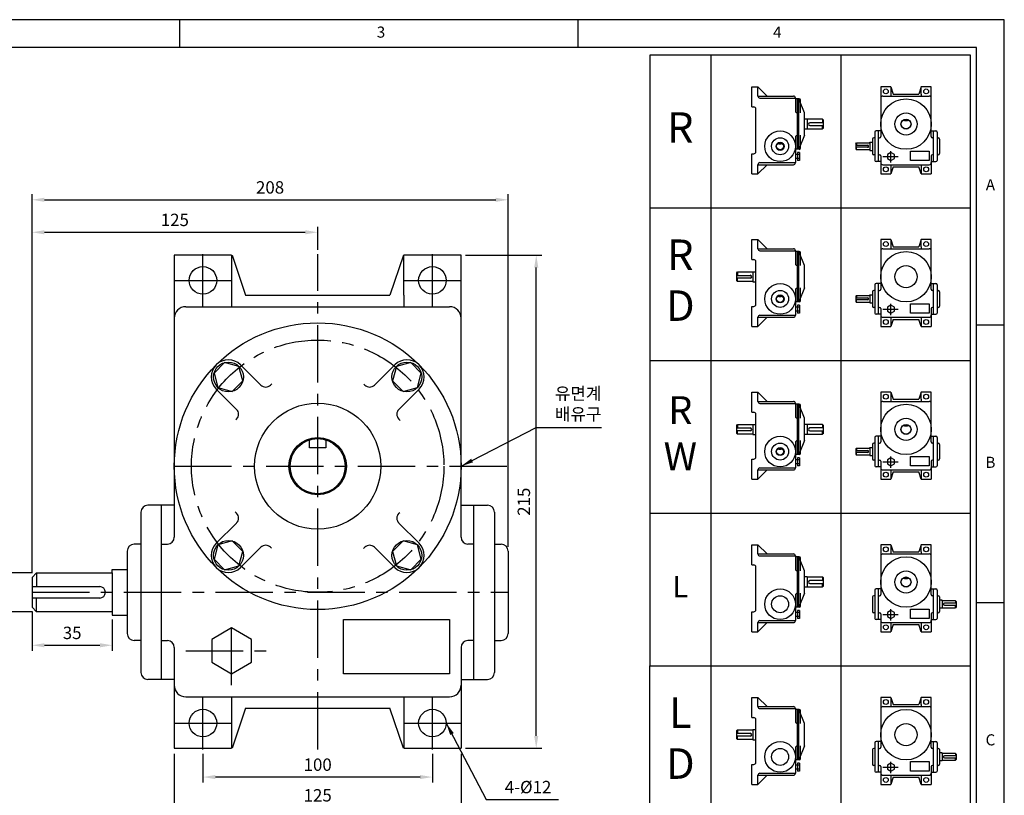
# Model space of a CAD drawing. Extents: x 0 to 719, y 0 to 508.
# Drawn here: x 290 to 719, y 170 to 508 of the extents above; entities that cross this region are included whole.
import ezdxf

# ---------------------------------------------------------------- set-up
doc = ezdxf.new("R2010")
doc.units = 0
doc.header["$LTSCALE"] = 20
doc.header["$MEASUREMENT"] = 0
doc.linetypes.add('CENTER', pattern=[2, 1.25, -0.25, 0.25, -0.25])
doc.layers.get('0').update_dxf_attribs({"linetype": 'CONTINUOUS'})
doc.layers.get('DEFPOINTS').update_dxf_attribs({"linetype": 'CONTINUOUS'})
doc.dimstyles.get("Standard").update_dxf_attribs({"dimtxt": 0.18, "dimasz": 0.18, "dimexe": 0.18, "dimexo": 0.0625, "dimgap": 0.09, "dimtad": 0, "dimtih": 1, "dimtoh": 1, "dimdec": 4, "dimzin": 0, "dimdsep": 46, "dimtxsty": 'Standard', "dimcen": 0.09, "dimadec": 0, "dimazin": 0, "dimtfac": 1, "dimtdec": 4, "dimtofl": 0, "dimtmove": 0, "dimatfit": 3, "dimfxl": 0, "dimtolj": 1, "dimtzin": 0, "dimarcsym": 0})

# ---------------------------------------------------------------- blocks, each defined once
blk = doc.blocks.new('*D10')
at = {"color": 0, "lineweight": -2}
for p, q in [((369.5, 188.17), (369.5, 175.61)), ((469.5, 188.17), (469.5, 175.61)), ((464.1, 178.01), (374.9, 178.01))]:
    blk.add_line(p, q, dxfattribs=at)
at = {"color": 0}
for points in [[(374.9, 178.91), (374.9, 177.11), (369.5, 178.01)], [(464.1, 178.91), (464.1, 177.11), (469.5, 178.01)]]:
    blk.add_solid(points, dxfattribs=at)
at = {"layer": 'DEFPOINTS', "color": 0}
for p in [(369.5, 190.04), (469.5, 190.04), (369.5, 178.01)]:
    blk.add_point(p, dxfattribs=at)
at = {"color": 0, "insert": (419.5, 183.41), "char_height": 5.4, "attachment_point": 5}
blk.add_mtext('\\A1;100', dxfattribs=at)
blk = doc.blocks.new('*D11')
at = {"color": 0, "lineweight": -2}
for p, q in [((357, 188.17), (357, 162.24)), ((482, 188.17), (482, 162.24)), ((362.4, 164.64), (476.6, 164.64))]:
    blk.add_line(p, q, dxfattribs=at)
at = {"color": 0}
for points in [[(362.4, 165.54), (362.4, 163.74), (357, 164.64)], [(476.6, 165.54), (476.6, 163.74), (482, 164.64)]]:
    blk.add_solid(points, dxfattribs=at)
at = {"layer": 'DEFPOINTS', "color": 0}
for p in [(357, 190.04), (482, 190.04), (482, 164.64)]:
    blk.add_point(p, dxfattribs=at)
at = {"color": 0, "insert": (419.5, 170.04), "char_height": 5.4, "attachment_point": 5}
blk.add_mtext('\\A1;125', dxfattribs=at)
blk = doc.blocks.new('*D12')
at = {"color": 0, "lineweight": -2}
for p, q in [((483.88, 405.54), (517.15, 405.54)), ((514.75, 195.94), (514.75, 400.14)), ((483.88, 190.54), (517.15, 190.54))]:
    blk.add_line(p, q, dxfattribs=at)
at = {"color": 0}
for points in [[(513.85, 400.14), (515.65, 400.14), (514.75, 405.54)], [(513.85, 195.94), (515.65, 195.94), (514.75, 190.54)]]:
    blk.add_solid(points, dxfattribs=at)
at = {"layer": 'DEFPOINTS', "color": 0}
for p in [(482, 405.54), (514.75, 405.54), (482, 190.54)]:
    blk.add_point(p, dxfattribs=at)
at = {"color": 0, "insert": (509.35, 298.04), "char_height": 5.4, "attachment_point": 5, "rotation": 90}
blk.add_mtext('\\A1;215', dxfattribs=at)
blk = doc.blocks.new('*D13')
at = {"color": 0, "lineweight": -2}
for p, q in [((295, 266.92), (295, 417.92)), ((419.5, 407.92), (419.5, 417.92)), ((300.4, 415.52), (414.1, 415.52))]:
    blk.add_line(p, q, dxfattribs=at)
at = {"color": 0}
for points in [[(300.4, 416.42), (300.4, 414.62), (295, 415.52)], [(414.1, 416.42), (414.1, 414.62), (419.5, 415.52)]]:
    blk.add_solid(points, dxfattribs=at)
at = {"layer": 'DEFPOINTS', "color": 0}
for p in [(419.5, 415.52), (419.5, 406.04), (295, 265.04)]:
    blk.add_point(p, dxfattribs=at)
at = {"color": 0, "insert": (357.25, 420.92), "char_height": 5.4, "attachment_point": 5}
blk.add_mtext('\\A1;125', dxfattribs=at)
blk = doc.blocks.new('*D14')
at = {"color": 0, "lineweight": -2}
for p, q in [((295, 266.92), (295, 432.08)), ((300.4, 429.68), (497.1, 429.68)), ((502.5, 278.42), (502.5, 432.08))]:
    blk.add_line(p, q, dxfattribs=at)
at = {"color": 0}
for points in [[(300.4, 430.58), (300.4, 428.78), (295, 429.68)], [(497.1, 430.58), (497.1, 428.78), (502.5, 429.68)]]:
    blk.add_solid(points, dxfattribs=at)
at = {"layer": 'DEFPOINTS', "color": 0}
for p in [(502.5, 429.68), (502.5, 276.54), (295, 265.04)]:
    blk.add_point(p, dxfattribs=at)
at = {"color": 0, "insert": (398.75, 435.08), "char_height": 5.4, "attachment_point": 5}
blk.add_mtext('\\A1;208', dxfattribs=at)
blk = doc.blocks.new('*D17')
at = {"color": 0, "lineweight": -2}
for p, q in [((295.13, 267.04), (280.67, 267.04)), ((283.07, 255.44), (283.07, 261.64)), ((295.13, 250.04), (280.67, 250.04))]:
    blk.add_line(p, q, dxfattribs=at)
at = {"color": 0}
for points in [[(282.17, 261.64), (283.97, 261.64), (283.07, 267.04)], [(282.17, 255.44), (283.97, 255.44), (283.07, 250.04)]]:
    blk.add_solid(points, dxfattribs=at)
at = {"layer": 'DEFPOINTS', "color": 0}
for p in [(283.07, 267.04), (297, 267.04), (297, 250.04)]:
    blk.add_point(p, dxfattribs=at)
at = {"color": 0, "insert": (277.67, 258.54), "char_height": 5.4, "attachment_point": 5, "rotation": 90}
blk.add_mtext('\\A1;%%c17', dxfattribs=at)
blk = doc.blocks.new('*D18')
at = {"color": 0, "lineweight": -2}
for p, q in [((295, 250.17), (295, 233.06)), ((330, 246.67), (330, 233.06)), ((300.4, 235.46), (324.6, 235.46))]:
    blk.add_line(p, q, dxfattribs=at)
at = {"color": 0}
for points in [[(300.4, 236.36), (300.4, 234.56), (295, 235.46)], [(324.6, 236.36), (324.6, 234.56), (330, 235.46)]]:
    blk.add_solid(points, dxfattribs=at)
at = {"layer": 'DEFPOINTS', "color": 0}
for p in [(295, 252.04), (330, 248.54), (330, 235.46)]:
    blk.add_point(p, dxfattribs=at)
at = {"color": 0, "insert": (312.5, 240.86), "char_height": 5.4, "attachment_point": 5}
blk.add_mtext('\\A1;35', dxfattribs=at)

msp = doc.modelspace()

# ---------------------------------------------------------------- linework, layer by layer
for p, q in [((359.37, 496.1), (359.37, 508.2)), ((533.01, 496.1), (533.01, 508.2)), ((706.64, 496.1), (12.1, 496.1)), ((706.64, 12.1), (706.64, 496.1)), ((590.86, 492.73), (590.86, 93.43)), ((647.43, 492.73), (647.43, 93.43)), ((608.71, 470.16), (608.71, 478.96)), ((608.71, 478.96), (611.35, 478.96)), ((611.35, 478.96), (615.4, 474.91)), ((611.35, 474.91), (611.35, 478.96)), ((664.9, 478.87), (664.9, 457.22)), ((669.3, 478.87), (664.9, 478.87)), ((669.3, 478.87), (669.3, 475.79)), ((669.33, 478.87), (670.36, 475.79)), ((682.47, 478.87), (681.45, 475.79)), ((682.5, 475.79), (682.5, 478.87)), ((686.9, 478.87), (682.5, 478.87)), ((686.9, 457.22), (686.9, 478.87)), ((611.35, 474.91), (626.84, 474.91)), ((612.23, 474.03), (627.72, 474.03)), ((627.72, 474.03), (627.72, 468.4)), ((627.72, 474.03), (627.72, 474.03)), ((629.39, 473.68), (628.07, 473.68)), ((628.6, 451.68), (628.6, 473.68)), ((628.6, 451.68), (628.6, 473.68)), ((631.68, 467.52), (629.26, 473.68)), ((629.26, 451.68), (629.26, 473.68)), ((629.92, 467.52), (629.92, 473.15)), ((664.9, 474.03), (664.9, 473.15)), ((665.78, 474.91), (686.02, 474.91)), ((669.3, 475.79), (669.3, 474.91)), ((670.36, 475.79), (681.45, 475.79)), ((682.5, 475.79), (682.5, 474.91)), ((608.71, 470.16), (609.59, 470.16)), ((610.47, 450.62), (610.47, 469.28)), ((631.68, 457.84), (631.68, 467.52)), ((632.87, 464.88), (631.68, 464.88)), ((632.87, 464.88), (632.87, 464.79)), ((639.56, 464.79), (632.87, 464.79)), ((632.87, 464.79), (632.87, 460.56)), ((639.56, 464.79), (639.56, 463.29)), ((639.91, 464.44), (639.56, 464.79)), ((639.91, 460.92), (639.91, 464.44)), ((675.29, 464.08), (675.29, 464.7)), ((676.52, 464.08), (675.29, 464.08)), ((676.52, 464.7), (676.52, 464.08)), ((632.87, 460.48), (631.68, 460.48)), ((632.87, 460.56), (639.56, 460.56)), ((632.87, 460.56), (632.87, 460.48)), ((639.91, 463.29), (634.01, 463.29)), ((634.01, 462.06), (639.91, 462.06)), ((639.56, 460.56), (639.56, 462.06)), ((639.91, 460.92), (639.56, 460.56)), ((662.35, 459.16), (662.35, 446.84)), ((664.9, 459.68), (662.88, 459.68)), ((663.93, 446.31), (663.93, 459.68)), ((686.9, 459.68), (688.93, 459.68)), ((687.87, 446.31), (687.87, 459.68)), ((689.45, 459.16), (689.45, 446.84)), ((627.72, 456.96), (627.72, 451.32)), ((631.68, 457.84), (629.26, 451.68)), ((629.92, 452.2), (629.92, 457.84)), ((661.29, 456.16), (661.29, 449.83)), ((662.35, 456.69), (661.82, 456.69)), ((663.93, 456.69), (664.37, 456.69)), ((663.93, 456.69), (664.29, 456.69)), ((687.87, 456.69), (687.43, 456.69)), ((687.87, 456.69), (687.52, 456.69)), ((689.45, 456.69), (689.98, 456.69)), ((690.51, 456.16), (690.51, 449.83)), ((620.59, 453.96), (620.59, 454.43)), ((621.47, 453.96), (620.59, 453.96)), ((621.47, 454.43), (621.47, 453.96)), ((627.72, 451.32), (627.72, 445.87)), ((629.39, 451.68), (628.07, 451.68)), ((653.99, 454.14), (654.34, 454.49)), ((653.99, 454.14), (653.99, 451.85)), ((653.99, 453.44), (659.18, 453.44)), ((659.18, 452.56), (653.99, 452.56)), ((653.99, 451.85), (654.34, 451.5)), ((654.34, 454.49), (660.15, 454.49)), ((654.34, 454.49), (654.34, 453.44)), ((654.34, 451.5), (654.34, 452.56)), ((660.15, 451.5), (654.34, 451.5)), ((660.15, 454.76), (661.29, 454.76)), ((660.15, 454.49), (660.15, 454.76)), ((660.15, 454.49), (660.15, 451.5)), ((660.15, 451.5), (660.15, 451.24)), ((660.15, 451.5), (660.15, 451.5)), ((660.15, 451.24), (661.29, 451.24)), ((608.71, 440.94), (608.71, 449.74)), ((608.71, 449.74), (609.59, 449.74)), ((629.48, 449.39), (627.72, 449.39)), ((629.48, 447.63), (627.72, 447.63)), ((628.6, 450.27), (628.6, 446.75)), ((629.48, 450.27), (628.6, 450.27)), ((629.48, 446.75), (628.6, 446.75)), ((629.48, 450.27), (629.48, 446.75)), ((662.35, 449.3), (661.82, 449.3)), ((664.9, 446.31), (662.88, 446.31)), ((663.93, 449.3), (664.37, 449.3)), ((663.93, 449.3), (664.29, 449.3)), ((664.9, 448.77), (664.9, 441.03)), ((686.9, 448.77), (686.9, 441.03)), ((686.9, 446.31), (688.93, 446.31)), ((687.69, 449.3), (687.43, 449.3)), ((687.87, 449.3), (687.52, 449.3)), ((689.45, 449.3), (689.98, 449.3)), ((611.35, 444.99), (626.84, 444.99)), ((611.35, 440.94), (615.4, 444.99)), ((611.35, 440.94), (611.35, 444.99)), ((612.23, 445.87), (627.72, 445.87)), ((665.78, 444.99), (686.02, 444.99)), ((669.3, 444.99), (669.3, 441.03)), ((670.36, 444.11), (669.33, 441.03)), ((670.36, 444.11), (681.45, 444.11)), ((682.47, 441.03), (681.45, 444.11)), ((682.5, 444.99), (682.5, 441.03)), ((608.71, 440.94), (611.35, 440.94)), ((664.9, 441.03), (669.3, 441.03)), ((682.5, 441.03), (686.9, 441.03)), ((564.24, 426.18), (704, 426.18)), ((608.71, 412.41), (611.35, 412.41)), ((608.71, 403.61), (608.71, 412.41)), ((611.35, 408.36), (611.35, 412.41)), ((611.35, 412.41), (615.4, 408.36)), ((664.9, 412.32), (664.9, 390.67)), ((669.3, 412.32), (664.9, 412.32)), ((669.3, 412.32), (669.3, 409.24)), ((669.33, 412.32), (670.36, 409.24)), ((682.47, 412.32), (681.45, 409.24)), ((682.5, 409.24), (682.5, 412.32)), ((686.9, 412.32), (682.5, 412.32)), ((686.9, 390.67), (686.9, 412.32)), ((611.35, 408.36), (626.84, 408.36)), ((665.78, 408.36), (686.02, 408.36)), ((669.3, 409.24), (669.3, 408.36)), ((670.36, 409.24), (681.45, 409.24)), ((682.5, 409.24), (682.5, 408.36)), ((357, 405.54), (357, 282.54)), ((382, 405.54), (357, 405.54)), ((382, 405.54), (382, 388.04)), ((382.17, 405.54), (388, 388.04)), ((456.84, 405.54), (451, 388.04)), ((482, 405.54), (457, 405.54)), ((457, 388.04), (457, 405.54)), ((482, 282.54), (482, 405.54)), ((608.71, 403.61), (609.59, 403.61)), ((612.23, 407.48), (627.72, 407.48)), ((627.72, 407.48), (627.72, 407.48)), ((627.72, 407.48), (627.72, 401.85)), ((629.39, 407.13), (628.07, 407.13)), ((628.6, 385.13), (628.6, 407.13)), ((628.6, 385.13), (628.6, 407.13)), ((631.68, 400.97), (629.26, 407.13)), ((629.26, 385.13), (629.26, 407.13)), ((629.92, 400.97), (629.92, 406.6)), ((664.9, 407.48), (664.9, 406.6)), ((610.47, 384.07), (610.47, 402.73)), ((631.68, 391.29), (631.68, 400.97)), ((602.16, 397.89), (602.51, 398.24)), ((602.16, 394.37), (602.16, 397.89)), ((602.16, 396.74), (608.05, 396.74)), ((608.05, 395.51), (602.16, 395.51)), ((602.51, 398.24), (609.2, 398.24)), ((602.51, 398.24), (602.51, 396.74)), ((602.51, 394.01), (602.51, 395.51)), ((609.2, 398.33), (610.38, 398.33)), ((609.2, 398.33), (609.2, 398.24)), ((609.2, 398.24), (609.2, 394.01)), ((602.16, 394.37), (602.51, 394.01)), ((609.2, 394.01), (602.51, 394.01)), ((609.2, 394.01), (609.2, 393.93)), ((609.2, 393.93), (610.38, 393.93)), ((631.68, 391.29), (629.26, 385.13)), ((629.92, 385.65), (629.92, 391.29)), ((662.35, 392.61), (662.35, 380.29)), ((664.9, 393.13), (662.88, 393.13)), ((663.93, 379.76), (663.93, 393.13)), ((686.9, 393.13), (688.93, 393.13)), ((687.87, 379.76), (687.87, 393.13)), ((689.45, 392.61), (689.45, 380.29)), ((382, 388.04), (382, 383.04)), ((388, 388.04), (451, 388.04)), ((457, 388.04), (457, 383.04)), ((620.59, 387.41), (620.59, 387.88)), ((621.47, 387.41), (620.59, 387.41)), ((621.47, 387.88), (621.47, 387.41)), ((627.72, 390.41), (627.72, 384.77)), ((653.99, 387.59), (654.34, 387.94)), ((653.99, 387.59), (653.99, 385.3)), ((653.99, 386.89), (659.18, 386.89)), ((654.34, 387.94), (660.15, 387.94)), ((654.34, 387.94), (654.34, 386.89)), ((660.15, 387.94), (660.15, 388.21)), ((660.15, 388.21), (661.29, 388.21)), ((660.15, 387.94), (660.15, 384.95)), ((661.29, 389.61), (661.29, 383.28)), ((662.35, 390.14), (661.82, 390.14)), ((663.93, 390.14), (664.37, 390.14)), ((663.93, 390.14), (664.29, 390.14)), ((687.87, 390.14), (687.43, 390.14)), ((687.87, 390.14), (687.52, 390.14)), ((689.45, 390.14), (689.98, 390.14)), ((690.51, 389.61), (690.51, 383.28)), ((362, 383.04), (477, 383.04)), ((608.71, 374.39), (608.71, 383.19)), ((608.71, 383.19), (609.59, 383.19)), ((627.72, 384.77), (627.72, 379.32)), ((629.48, 382.84), (627.72, 382.84)), ((629.39, 385.13), (628.07, 385.13)), ((629.48, 383.72), (628.6, 383.72)), ((628.6, 383.72), (628.6, 380.2)), ((629.48, 383.72), (629.48, 380.2)), ((659.18, 386.01), (653.99, 386.01)), ((653.99, 385.3), (654.34, 384.95)), ((654.34, 384.95), (654.34, 386.01)), ((660.15, 384.95), (654.34, 384.95)), ((660.15, 384.95), (660.15, 384.69)), ((660.15, 384.95), (660.15, 384.95)), ((660.15, 384.69), (661.29, 384.69)), ((662.35, 382.75), (661.82, 382.75)), ((663.93, 382.75), (664.37, 382.75)), ((663.93, 382.75), (664.29, 382.75)), ((664.9, 382.22), (664.9, 374.48)), ((686.9, 382.22), (686.9, 374.48)), ((687.69, 382.75), (687.43, 382.75)), ((687.87, 382.75), (687.52, 382.75)), ((689.45, 382.75), (689.98, 382.75)), ((357, 378.04), (357, 373.04)), ((611.35, 374.39), (611.35, 378.44)), ((611.35, 374.39), (615.4, 378.44)), ((611.35, 378.44), (626.84, 378.44)), ((612.23, 379.32), (627.72, 379.32)), ((629.48, 381.08), (627.72, 381.08)), ((629.48, 380.2), (628.6, 380.2)), ((664.9, 379.76), (662.88, 379.76)), ((665.78, 378.44), (686.02, 378.44)), ((669.3, 378.44), (669.3, 374.48)), ((682.5, 378.44), (682.5, 374.48)), ((686.9, 379.76), (688.93, 379.76)), ((608.71, 374.39), (611.35, 374.39)), ((664.9, 374.48), (669.3, 374.48)), ((670.36, 377.56), (669.33, 374.48)), ((670.36, 377.56), (681.45, 377.56)), ((682.47, 374.48), (681.45, 377.56)), ((682.5, 374.48), (686.9, 374.48)), ((706.64, 375.1), (718.74, 375.1)), ((385.92, 357.74), (394.73, 348.92)), ((453.09, 357.74), (444.28, 348.92)), ((564.24, 359.63), (704, 359.63)), ((398.97, 348.92), (399.55, 349.5)), ((440.04, 348.92), (439.68, 349.28)), ((375.31, 347.13), (384.12, 338.32)), ((463.7, 347.13), (454.89, 338.32)), ((608.71, 345.86), (611.35, 345.86)), ((608.71, 337.06), (608.71, 345.86)), ((611.35, 341.81), (611.35, 345.86)), ((611.35, 345.86), (615.4, 341.81)), ((664.9, 345.77), (664.9, 324.12)), ((669.3, 345.77), (664.9, 345.77)), ((669.3, 345.77), (669.3, 342.69)), ((669.33, 345.77), (670.36, 342.69)), ((682.47, 345.77), (681.45, 342.69)), ((682.5, 342.69), (682.5, 345.77)), ((686.9, 345.77), (682.5, 345.77)), ((686.9, 324.12), (686.9, 345.77)), ((611.35, 341.81), (626.84, 341.81)), ((612.23, 340.93), (627.72, 340.93)), ((627.72, 340.93), (627.72, 340.93)), ((627.72, 340.93), (627.72, 335.3)), ((629.39, 340.58), (628.07, 340.58)), ((628.6, 318.58), (628.6, 340.58)), ((628.6, 318.58), (628.6, 340.58)), ((631.68, 334.42), (629.26, 340.58)), ((629.26, 318.58), (629.26, 340.58)), ((629.92, 334.42), (629.92, 340.05)), ((664.9, 340.93), (664.9, 340.05)), ((665.78, 341.81), (686.02, 341.81)), ((669.3, 342.69), (669.3, 341.81)), ((670.36, 342.69), (681.45, 342.69)), ((682.5, 342.69), (682.5, 341.81)), ((608.71, 337.06), (609.59, 337.06)), ((610.47, 317.52), (610.47, 336.18)), ((384.12, 334.07), (383.77, 333.72)), ((454.89, 334.07), (455.46, 333.5)), ((602.16, 331.34), (602.51, 331.69)), ((602.16, 327.82), (602.16, 331.34)), ((602.51, 331.69), (609.2, 331.69)), ((602.51, 331.69), (602.51, 330.19)), ((609.2, 331.78), (610.38, 331.78)), ((609.2, 331.78), (609.2, 331.69)), ((609.2, 331.69), (609.2, 327.46)), ((631.68, 324.74), (631.68, 334.42)), ((632.87, 331.78), (631.68, 331.78)), ((632.87, 331.78), (632.87, 331.69)), ((639.56, 331.69), (632.87, 331.69)), ((632.87, 331.69), (632.87, 327.46)), ((639.91, 331.34), (639.56, 331.69)), ((639.56, 331.69), (639.56, 330.19)), ((639.91, 327.82), (639.91, 331.34)), ((675.29, 330.98), (675.29, 331.6)), ((676.52, 330.98), (675.29, 330.98)), ((676.52, 331.6), (676.52, 330.98)), ((602.16, 330.19), (608.05, 330.19)), ((608.05, 328.96), (602.16, 328.96)), ((602.16, 327.82), (602.51, 327.46)), ((602.51, 327.46), (602.51, 328.96)), ((609.2, 327.46), (602.51, 327.46)), ((609.2, 327.46), (609.2, 327.38)), ((609.2, 327.38), (610.38, 327.38)), ((632.87, 327.38), (631.68, 327.38)), ((632.87, 327.46), (639.56, 327.46)), ((632.87, 327.46), (632.87, 327.38)), ((639.91, 330.19), (634.01, 330.19)), ((634.01, 328.96), (639.91, 328.96)), ((639.56, 327.46), (639.56, 328.96)), ((639.91, 327.82), (639.56, 327.46)), ((664.9, 326.58), (662.88, 326.58)), ((663.93, 313.21), (663.93, 326.58)), ((686.9, 326.58), (688.93, 326.58)), ((687.87, 313.21), (687.87, 326.58)), ((416, 321.54), (416, 325.02)), ((423, 325.02), (423, 321.54)), ((627.72, 323.86), (627.72, 318.22)), ((631.68, 324.74), (629.26, 318.58)), ((629.92, 319.1), (629.92, 324.74)), ((661.29, 323.06), (661.29, 316.73)), ((662.35, 323.59), (661.82, 323.59)), ((662.35, 326.06), (662.35, 313.74)), ((663.93, 323.59), (664.37, 323.59)), ((663.93, 323.59), (664.29, 323.59)), ((687.87, 323.59), (687.43, 323.59)), ((687.87, 323.59), (687.52, 323.59)), ((689.45, 326.06), (689.45, 313.74)), ((689.45, 323.59), (689.98, 323.59)), ((690.51, 323.06), (690.51, 316.73)), ((423, 321.54), (416, 321.54)), ((620.59, 320.86), (620.59, 321.33)), ((621.47, 320.86), (620.59, 320.86)), ((621.47, 321.33), (621.47, 320.86)), ((627.72, 318.22), (627.72, 312.77)), ((629.39, 318.58), (628.07, 318.58)), ((653.99, 321.04), (654.34, 321.39)), ((653.99, 321.04), (653.99, 318.75)), ((653.99, 320.34), (659.18, 320.34)), ((659.18, 319.46), (653.99, 319.46)), ((653.99, 318.75), (654.34, 318.4)), ((654.34, 321.39), (660.15, 321.39)), ((654.34, 321.39), (654.34, 320.34)), ((654.34, 318.4), (654.34, 319.46)), ((660.15, 318.4), (654.34, 318.4)), ((660.15, 321.39), (660.15, 321.66)), ((660.15, 321.66), (661.29, 321.66)), ((660.15, 321.39), (660.15, 318.4)), ((660.15, 318.4), (660.15, 318.14)), ((660.15, 318.4), (660.15, 318.4)), ((660.15, 318.14), (661.29, 318.14)), ((608.71, 307.84), (608.71, 316.64)), ((608.71, 316.64), (609.59, 316.64)), ((629.48, 316.29), (627.72, 316.29)), ((629.48, 314.53), (627.72, 314.53)), ((629.48, 317.17), (628.6, 317.17)), ((628.6, 317.17), (628.6, 313.65)), ((629.48, 313.65), (628.6, 313.65)), ((629.48, 317.17), (629.48, 313.65)), ((662.35, 316.2), (661.82, 316.2)), ((663.93, 316.2), (664.37, 316.2)), ((663.93, 316.2), (664.29, 316.2)), ((664.9, 315.67), (664.9, 307.93)), ((686.9, 315.67), (686.9, 307.93)), ((687.69, 316.2), (687.43, 316.2)), ((687.87, 316.2), (687.52, 316.2)), ((689.45, 316.2), (689.98, 316.2)), ((611.35, 307.84), (611.35, 311.89)), ((611.35, 307.84), (615.4, 311.89)), ((611.35, 311.89), (626.84, 311.89)), ((612.23, 312.77), (627.72, 312.77)), ((664.9, 313.21), (662.88, 313.21)), ((665.78, 311.89), (686.02, 311.89)), ((669.3, 311.89), (669.3, 307.93)), ((670.36, 311.01), (669.33, 307.93)), ((670.36, 311.01), (681.45, 311.01)), ((682.47, 307.93), (681.45, 311.01)), ((682.5, 311.89), (682.5, 307.93)), ((686.9, 313.21), (688.93, 313.21)), ((608.71, 307.84), (611.35, 307.84)), ((664.9, 307.93), (669.3, 307.93)), ((682.5, 307.93), (686.9, 307.93)), ((357, 296.54), (345.5, 296.54)), ((351.5, 220.54), (351.5, 296.54)), ((482, 296.54), (493.5, 296.54)), ((487.5, 220.54), (487.5, 296.54)), ((342.5, 293.54), (342.5, 223.54)), ((384.12, 293.01), (383.54, 293.58)), ((454.89, 293.01), (455.24, 293.36)), ((496.5, 293.54), (496.5, 223.54)), ((564.24, 293.08), (704, 293.08)), ((375.31, 279.95), (384.12, 288.76)), ((463.7, 279.95), (454.89, 288.76)), ((342.5, 279.54), (339.5, 279.54)), ((351.5, 279.54), (353.5, 279.54)), ((351.5, 279.54), (354, 279.54)), ((487.5, 279.54), (485, 279.54)), ((487.5, 279.54), (485.5, 279.54)), ((496.5, 279.54), (499.5, 279.54)), ((608.71, 279.31), (611.35, 279.31)), ((608.71, 270.51), (608.71, 279.31)), ((611.35, 275.26), (611.35, 279.31)), ((611.35, 279.31), (615.4, 275.26)), ((664.9, 279.22), (664.9, 257.57)), ((669.3, 279.22), (664.9, 279.22)), ((669.3, 279.22), (669.3, 276.14)), ((669.33, 279.22), (670.36, 276.14)), ((682.47, 279.22), (681.45, 276.14)), ((682.5, 276.14), (682.5, 279.22)), ((686.9, 279.22), (682.5, 279.22)), ((686.9, 257.57), (686.9, 279.22)), ((336.5, 276.54), (336.5, 240.54)), ((385.92, 269.35), (394.73, 278.16)), ((398.97, 278.16), (399.32, 277.8)), ((440.04, 278.16), (439.46, 277.58)), ((453.09, 269.35), (444.28, 278.16)), ((502.5, 276.54), (502.5, 240.54)), ((611.35, 275.26), (626.84, 275.26)), ((665.78, 275.26), (686.02, 275.26)), ((669.3, 276.14), (669.3, 275.26)), ((670.36, 276.14), (681.45, 276.14)), ((682.5, 276.14), (682.5, 275.26)), ((608.71, 270.51), (609.59, 270.51)), ((612.23, 274.38), (627.72, 274.38)), ((627.72, 274.38), (627.72, 274.38)), ((627.72, 274.38), (627.72, 268.75)), ((629.39, 274.03), (628.07, 274.03)), ((628.6, 252.03), (628.6, 274.03)), ((628.6, 252.03), (628.6, 274.03)), ((631.68, 267.87), (629.26, 274.03)), ((629.26, 252.03), (629.26, 274.03)), ((629.92, 267.87), (629.92, 273.5)), ((664.9, 274.38), (664.9, 273.5)), ((295, 265.04), (297, 267.04)), ((297, 267.04), (330, 267.04)), ((297, 267.04), (297, 261.04)), ((330, 267.04), (330, 268.54)), ((330, 268.54), (336.5, 268.54)), ((330, 267.04), (330, 250.04)), ((610.47, 250.97), (610.47, 269.63)), ((631.68, 258.19), (631.68, 267.87)), ((295, 265.04), (295, 252.04)), ((632.87, 265.23), (631.68, 265.23)), ((632.87, 265.23), (632.87, 265.14)), ((639.56, 265.14), (632.87, 265.14)), ((632.87, 265.14), (632.87, 260.91)), ((639.91, 263.64), (634.01, 263.64)), ((634.01, 262.41), (639.91, 262.41)), ((639.91, 264.79), (639.56, 265.14)), ((639.56, 265.14), (639.56, 263.64)), ((639.56, 260.91), (639.56, 262.41)), ((639.91, 261.27), (639.91, 264.79)), ((675.29, 264.43), (675.29, 265.05)), ((676.52, 264.43), (675.29, 264.43)), ((676.52, 265.05), (676.52, 264.43)), ((295, 261.04), (324.5, 261.04)), ((631.68, 258.19), (629.26, 252.03)), ((629.92, 252.55), (629.92, 258.19)), ((632.87, 260.83), (631.68, 260.83)), ((632.87, 260.91), (639.56, 260.91)), ((632.87, 260.91), (632.87, 260.83)), ((639.91, 261.27), (639.56, 260.91)), ((662.35, 259.51), (662.35, 247.19)), ((664.9, 260.03), (662.88, 260.03)), ((663.93, 246.66), (663.93, 260.03)), ((686.9, 260.03), (688.93, 260.03)), ((687.87, 246.66), (687.87, 260.03)), ((689.45, 259.51), (689.45, 247.19)), ((324.5, 256.04), (295, 256.04)), ((297, 250.04), (297, 256.04)), ((627.72, 257.31), (627.72, 251.67)), ((661.29, 256.51), (661.29, 250.18)), ((662.35, 257.04), (661.82, 257.04)), ((663.93, 257.04), (664.37, 257.04)), ((663.93, 257.04), (664.29, 257.04)), ((687.87, 257.04), (687.43, 257.04)), ((687.87, 257.04), (687.52, 257.04)), ((689.45, 257.04), (689.98, 257.04)), ((690.51, 256.51), (690.51, 250.18)), ((691.65, 255.11), (690.51, 255.11)), ((691.65, 254.84), (691.65, 255.11)), ((697.46, 254.84), (691.65, 254.84)), ((691.65, 254.84), (691.65, 251.85)), ((697.81, 253.79), (692.62, 253.79)), ((697.46, 254.84), (697.46, 253.79)), ((697.81, 254.49), (697.46, 254.84)), ((697.81, 254.49), (697.81, 252.2)), ((706.64, 254.1), (718.74, 254.1)), ((295, 252.04), (297, 250.04)), ((330, 250.04), (297, 250.04)), ((330, 250.04), (330, 250.04)), ((330, 250.04), (330, 248.54)), ((608.71, 241.29), (608.71, 250.09)), ((608.71, 250.09), (609.59, 250.09)), ((627.72, 251.67), (627.72, 246.22)), ((629.48, 249.74), (627.72, 249.74)), ((629.39, 252.03), (628.07, 252.03)), ((629.48, 250.62), (628.6, 250.62)), ((628.6, 250.62), (628.6, 247.1)), ((629.48, 250.62), (629.48, 247.1)), ((662.35, 249.65), (661.82, 249.65)), ((663.93, 249.65), (664.37, 249.65)), ((663.93, 249.65), (664.29, 249.65)), ((664.9, 249.12), (664.9, 241.38)), ((686.9, 249.12), (686.9, 241.38)), ((687.69, 249.65), (687.43, 249.65)), ((687.87, 249.65), (687.52, 249.65)), ((689.45, 249.65), (689.98, 249.65)), ((691.65, 251.59), (690.51, 251.59)), ((691.65, 251.85), (697.46, 251.85)), ((691.65, 251.85), (691.65, 251.85)), ((691.65, 251.85), (691.65, 251.59)), ((692.62, 252.91), (697.81, 252.91)), ((697.46, 251.85), (697.46, 252.91)), ((697.81, 252.2), (697.46, 251.85)), ((330, 248.54), (336.5, 248.54)), ((611.35, 241.29), (611.35, 245.34)), ((611.35, 241.29), (615.4, 245.34)), ((611.35, 245.34), (626.84, 245.34)), ((612.23, 246.22), (627.72, 246.22)), ((629.48, 247.98), (627.72, 247.98)), ((629.48, 247.1), (628.6, 247.1)), ((664.9, 246.66), (662.88, 246.66)), ((665.78, 245.34), (686.02, 245.34)), ((669.3, 245.34), (669.3, 241.38)), ((682.5, 245.34), (682.5, 241.38)), ((686.9, 246.66), (688.93, 246.66)), ((608.71, 241.29), (611.35, 241.29)), ((664.9, 241.38), (669.3, 241.38)), ((670.36, 244.46), (669.33, 241.38)), ((670.36, 244.46), (681.45, 244.46)), ((682.47, 241.38), (681.45, 244.46)), ((682.5, 241.38), (686.9, 241.38)), ((342.5, 237.54), (339.5, 237.54)), ((351.5, 237.54), (353.5, 237.54)), ((351.5, 237.54), (354, 237.54)), ((486.5, 237.54), (485, 237.54)), ((487.5, 237.54), (485.5, 237.54)), ((496.5, 237.54), (499.5, 237.54)), ((357, 234.54), (357, 190.54)), ((482, 234.54), (482, 190.54)), ((564.24, 93.43), (564.24, 226.53)), ((704, 93.43), (704, 226.53)), ((357, 220.54), (345.5, 220.54)), ((482, 220.54), (493.5, 220.54)), ((362, 213.04), (477, 213.04)), ((382, 213.04), (382, 190.54)), ((457, 213.04), (457, 190.54)), ((608.71, 212.76), (611.35, 212.76)), ((608.71, 203.96), (608.71, 212.76)), ((611.35, 208.71), (611.35, 212.76)), ((611.35, 212.76), (615.4, 208.71)), ((664.9, 212.67), (664.9, 191.02)), ((669.3, 212.67), (664.9, 212.67)), ((669.3, 212.67), (669.3, 209.59)), ((669.33, 212.67), (670.36, 209.59)), ((682.47, 212.67), (681.45, 209.59)), ((682.5, 209.59), (682.5, 212.67)), ((686.9, 212.67), (682.5, 212.67)), ((686.9, 191.02), (686.9, 212.67)), ((388, 208.04), (382.17, 190.54)), ((388, 208.04), (451, 208.04)), ((456.84, 190.54), (451, 208.04)), ((611.35, 208.71), (626.84, 208.71)), ((612.23, 207.83), (627.72, 207.83)), ((627.72, 207.83), (627.72, 207.83)), ((627.72, 207.83), (627.72, 202.2)), ((629.39, 207.48), (628.07, 207.48)), ((628.6, 185.48), (628.6, 207.48)), ((628.6, 185.48), (628.6, 207.48)), ((631.68, 201.32), (629.26, 207.48)), ((629.26, 185.48), (629.26, 207.48)), ((629.92, 201.32), (629.92, 206.95)), ((664.9, 207.83), (664.9, 206.95)), ((665.78, 208.71), (686.02, 208.71)), ((669.3, 209.59), (669.3, 208.71)), ((670.36, 209.59), (681.45, 209.59)), ((682.5, 209.59), (682.5, 208.71)), ((608.71, 203.96), (609.59, 203.96)), ((610.47, 184.42), (610.47, 203.08)), ((602.16, 198.24), (602.51, 198.59)), ((602.16, 194.72), (602.16, 198.24)), ((602.51, 198.59), (609.2, 198.59)), ((602.51, 198.59), (602.51, 197.09)), ((609.2, 198.68), (610.38, 198.68)), ((609.2, 198.68), (609.2, 198.59)), ((609.2, 198.59), (609.2, 194.36)), ((631.68, 191.64), (631.68, 201.32)), ((602.16, 197.09), (608.05, 197.09)), ((608.05, 195.86), (602.16, 195.86)), ((602.16, 194.72), (602.51, 194.36)), ((602.51, 194.36), (602.51, 195.86)), ((609.2, 194.36), (602.51, 194.36)), ((609.2, 194.36), (609.2, 194.28)), ((609.2, 194.28), (610.38, 194.28)), ((664.9, 193.48), (662.88, 193.48)), ((663.93, 180.11), (663.93, 193.48)), ((686.9, 193.48), (688.93, 193.48)), ((687.87, 180.11), (687.87, 193.48)), ((357, 190.54), (382, 190.54)), ((457, 190.54), (482, 190.54)), ((627.72, 190.76), (627.72, 185.12)), ((631.68, 191.64), (629.26, 185.48)), ((629.92, 186), (629.92, 191.64)), ((661.29, 189.96), (661.29, 183.63)), ((662.35, 190.49), (661.82, 190.49)), ((662.35, 192.96), (662.35, 180.64)), ((663.93, 190.49), (664.37, 190.49)), ((663.93, 190.49), (664.29, 190.49)), ((687.87, 190.49), (687.43, 190.49)), ((687.87, 190.49), (687.52, 190.49)), ((689.45, 192.96), (689.45, 180.64)), ((689.45, 190.49), (689.98, 190.49)), ((690.51, 189.96), (690.51, 183.63)), ((627.72, 185.12), (627.72, 179.67)), ((629.39, 185.48), (628.07, 185.48)), ((691.65, 188.56), (690.51, 188.56)), ((691.65, 185.04), (690.51, 185.04)), ((691.65, 188.29), (691.65, 188.56)), ((697.46, 188.29), (691.65, 188.29)), ((691.65, 188.29), (691.65, 185.3)), ((691.65, 185.3), (697.46, 185.3)), ((691.65, 185.3), (691.65, 185.3)), ((691.65, 185.3), (691.65, 185.04)), ((697.81, 187.24), (692.62, 187.24)), ((692.62, 186.36), (697.81, 186.36)), ((697.46, 188.29), (697.46, 187.24)), ((697.81, 187.94), (697.46, 188.29)), ((697.46, 185.3), (697.46, 186.36)), ((697.81, 185.65), (697.46, 185.3)), ((697.81, 187.94), (697.81, 185.65)), ((608.71, 174.74), (608.71, 183.54)), ((608.71, 183.54), (609.59, 183.54)), ((629.48, 183.19), (627.72, 183.19)), ((629.48, 181.43), (627.72, 181.43)), ((629.48, 184.07), (628.6, 184.07)), ((628.6, 184.07), (628.6, 180.55)), ((629.48, 180.55), (628.6, 180.55)), ((629.48, 184.07), (629.48, 180.55)), ((662.35, 183.1), (661.82, 183.1)), ((663.93, 183.1), (664.37, 183.1)), ((663.93, 183.1), (664.29, 183.1)), ((664.9, 182.57), (664.9, 174.83)), ((686.9, 182.57), (686.9, 174.83)), ((687.69, 183.1), (687.43, 183.1)), ((687.87, 183.1), (687.52, 183.1)), ((689.45, 183.1), (689.98, 183.1)), ((611.35, 174.74), (611.35, 178.79)), ((611.35, 174.74), (615.4, 178.79)), ((611.35, 178.79), (626.84, 178.79)), ((612.23, 179.67), (627.72, 179.67)), ((664.9, 180.11), (662.88, 180.11)), ((665.78, 178.79), (686.02, 178.79)), ((669.3, 178.79), (669.3, 174.83)), ((670.36, 177.91), (669.33, 174.83)), ((670.36, 177.91), (681.45, 177.91)), ((682.47, 174.83), (681.45, 177.91)), ((682.5, 178.79), (682.5, 174.83)), ((686.9, 180.11), (688.93, 180.11)), ((608.71, 174.74), (611.35, 174.74)), ((664.9, 174.83), (669.3, 174.83)), ((682.5, 174.83), (686.9, 174.83))]:
    msp.add_line(p, q)
at = {"linetype": 'CENTER'}
for p, q in [((669.3, 445.87), (669.3, 450.87)), ((665.78, 448.51), (672.47, 448.51)), ((369.5, 383.04), (369.5, 406.04)), ((419.5, 190.04), (419.5, 406.04)), ((469.5, 383.04), (469.5, 406.04)), ((357, 394.54), (382, 394.54)), ((457, 394.54), (482, 394.54)), ((665.78, 381.96), (672.47, 381.96)), ((669.3, 379.32), (669.3, 384.32)), ((669.3, 312.77), (669.3, 317.77)), ((357, 313.54), (502.5, 313.54)), ((665.78, 315.41), (672.47, 315.41)), ((295, 258.54), (502.5, 258.54)), ((669.3, 246.22), (669.3, 251.22)), ((382, 218.04), (382, 246.43)), ((665.78, 248.86), (672.47, 248.86)), ((362, 233.04), (400, 233.04)), ((369.5, 190.04), (369.5, 213.04)), ((469.5, 190.04), (469.5, 213.04)), ((357, 201.54), (382, 201.54)), ((457, 201.54), (482, 201.54)), ((669.3, 179.67), (669.3, 184.67)), ((665.78, 182.31), (672.47, 182.31))]:
    msp.add_line(p, q, dxfattribs=at)
for points in [[(0, 0), (718.74, 0), (718.74, 508.2), (0, 508.2)], [(704, 492.73), (564.24, 492.73), (564.24, 226.53), (704, 226.53)], [(677.87, 450.92), (686.02, 450.92), (686.02, 446.75), (677.87, 446.75)], [(669.3, 450.27), (667.78, 449.39), (667.78, 447.63), (669.3, 446.75), (670.83, 447.63), (670.83, 449.39)], [(669.3, 383.72), (667.78, 382.84), (667.78, 381.08), (669.3, 380.2), (670.83, 381.08), (670.83, 382.84)], [(677.87, 384.37), (686.02, 384.37), (686.02, 380.2), (677.87, 380.2)], [(385.21, 357.03), (378.93, 358.71), (374.33, 354.11), (376.02, 347.84), (382.3, 346.15), (386.89, 350.75)], [(462.99, 347.84), (464.67, 354.11), (460.08, 358.71), (453.8, 357.03), (452.12, 350.75), (456.71, 346.15)], [(677.87, 317.82), (686.02, 317.82), (686.02, 313.65), (677.87, 313.65)], [(669.3, 317.17), (667.78, 316.29), (667.78, 314.53), (669.3, 313.65), (670.83, 314.53), (670.83, 316.29)], [(376.02, 279.25), (374.33, 272.97), (378.93, 268.37), (385.21, 270.05), (386.89, 276.33), (382.3, 280.93)], [(453.8, 270.05), (460.08, 268.37), (464.67, 272.97), (462.99, 279.25), (456.71, 280.93), (452.12, 276.33)], [(669.3, 250.62), (667.78, 249.74), (667.78, 247.98), (669.3, 247.1), (670.83, 247.98), (670.83, 249.74)], [(677.87, 251.27), (686.02, 251.27), (686.02, 247.1), (677.87, 247.1)], [(430.69, 246.71), (477, 246.71), (477, 223.04), (430.69, 223.04)], [(382, 243.04), (373.34, 238.04), (373.34, 228.04), (382, 223.04), (390.66, 228.04), (390.66, 238.04)], [(677.87, 184.72), (686.02, 184.72), (686.02, 180.55), (677.87, 180.55)], [(669.3, 184.07), (667.78, 183.19), (667.78, 181.43), (669.3, 180.55), (670.83, 181.43), (670.83, 183.19)]]:
    msp.add_lwpolyline(points, close=True)
msp.add_lwpolyline([(12.1, 12.1), (706.64, 12.1), (706.64, 496.1), (12.1, 496.1), (12.1, 12.1)])
for centre, radius in [((667.1, 476.93), 1.06), ((684.7, 476.93), 1.06), ((675.9, 462.68), 11), ((675.9, 462.68), 4.84), ((675.9, 462.68), 2.2), ((675.9, 462.68), 2.11), ((621.03, 453), 6.69), ((621.03, 453), 3.7), ((621.03, 453), 1.76), ((621.03, 453), 1.5), ((667.1, 442.96), 1.06), ((684.7, 442.96), 1.06), ((667.1, 410.38), 1.06), ((684.7, 410.38), 1.06), ((675.9, 396.13), 11), ((369.5, 394.54), 6), ((469.5, 394.54), 6), ((675.9, 396.13), 4.84), ((621.03, 386.45), 6.69), ((621.03, 386.45), 3.7), ((621.03, 386.45), 1.76), ((621.03, 386.45), 1.5), ((419.5, 313.54), 62.5), ((667.1, 376.41), 1.06), ((684.7, 376.41), 1.06), ((380.61, 352.43), 6.5), ((458.39, 352.43), 6.5), ((667.1, 343.83), 1.06), ((684.7, 343.83), 1.06), ((419.5, 313.54), 27.5), ((675.9, 329.58), 11), ((675.9, 329.58), 4.84), ((675.9, 329.58), 2.2), ((675.9, 329.58), 2.11), ((621.03, 319.9), 6.69), ((419.5, 313.54), 12.5), ((419.5, 313.54), 12), ((621.03, 319.9), 3.7), ((621.03, 319.9), 1.76), ((621.03, 319.9), 1.5), ((667.1, 309.86), 1.06), ((684.7, 309.86), 1.06), ((380.61, 274.65), 6.5), ((458.39, 274.65), 6.5), ((667.1, 277.28), 1.06), ((684.7, 277.28), 1.06), ((675.9, 263.03), 11), ((675.9, 263.03), 4.84), ((675.9, 263.03), 2.2), ((675.9, 263.03), 2.11), ((621.03, 253.35), 6.69), ((621.03, 253.35), 3.7), ((667.1, 243.31), 1.06), ((684.7, 243.31), 1.06), ((667.1, 210.73), 1.06), ((684.7, 210.73), 1.06), ((369.5, 201.54), 6), ((469.5, 201.54), 6), ((675.9, 196.48), 11), ((675.9, 196.48), 4.84), ((621.03, 186.8), 6.69), ((621.03, 186.8), 3.7), ((667.1, 176.76), 1.06), ((684.7, 176.76), 1.06)]:
    msp.add_circle(centre, radius)
msp.add_circle((419.5, 313.54), 55, dxfattribs=at)
for centre, radius, start, end in [((612.23, 474.91), 0.88, 180, 270), ((626.84, 474.03), 0.88, 0, 90), ((628.07, 474.03), 0.352, 180, 270), ((629.39, 473.15), 0.528, 0, 90), ((665.78, 474.03), 0.88, 90, 180), ((686.02, 474.03), 0.88, 0, 90), ((609.59, 469.28), 0.88, 0, 90), ((628.6, 468.4), 0.88, 180, 270), ((634.01, 462.68), 0.616, 90, 270), ((662.88, 459.16), 0.528, 90, 180), ((688.93, 459.16), 0.528, 0, 90), ((628.6, 456.96), 0.88, 90, 180), ((661.82, 456.16), 0.528, 90, 180), ((664.37, 457.22), 0.528, 270, 0), ((687.43, 457.22), 0.528, 180, 270), ((689.98, 456.16), 0.528, 0, 90), ((609.59, 450.62), 0.88, 270, 0), ((628.07, 451.32), 0.352, 90, 180), ((629.39, 452.2), 0.528, 270, 0), ((659.18, 453), 0.44, 270, 90), ((661.82, 449.83), 0.528, 180, 270), ((662.88, 446.84), 0.528, 180, 270), ((664.37, 448.77), 0.528, 0, 90), ((687.43, 448.77), 0.528, 90, 180), ((688.93, 446.84), 0.528, 270, 0), ((689.98, 449.83), 0.528, 270, 0), ((612.23, 444.99), 0.88, 90, 180), ((626.84, 445.87), 0.88, 270, 0), ((665.78, 445.87), 0.88, 180, 270), ((686.02, 445.87), 0.88, 270, 0), ((612.23, 408.36), 0.88, 180, 270), ((626.84, 407.48), 0.88, 0, 90), ((665.78, 407.48), 0.88, 90, 180), ((686.02, 407.48), 0.88, 0, 90), ((609.59, 402.73), 0.88, 0, 90), ((628.07, 407.48), 0.352, 180, 270), ((629.39, 406.6), 0.528, 0, 90), ((628.6, 401.85), 0.88, 180, 270), ((608.05, 396.13), 0.616, 270, 90), ((628.6, 390.41), 0.88, 90, 180), ((662.88, 392.61), 0.528, 90, 180), ((664.37, 390.67), 0.528, 270, 0), ((687.43, 390.67), 0.528, 180, 270), ((688.93, 392.61), 0.528, 0, 90), ((659.18, 386.45), 0.44, 270, 90), ((661.82, 389.61), 0.528, 90, 180), ((689.98, 389.61), 0.528, 0, 90), ((362, 378.04), 5, 90, 180), ((477, 378.04), 5, 0, 90), ((609.59, 384.07), 0.88, 270, 0), ((628.07, 384.77), 0.352, 90, 180), ((629.39, 385.65), 0.528, 270, 0), ((661.82, 383.28), 0.528, 180, 270), ((664.37, 382.22), 0.528, 0, 90), ((687.43, 382.22), 0.528, 90, 180), ((689.98, 383.28), 0.528, 270, 0), ((612.23, 378.44), 0.88, 90, 180), ((626.84, 379.32), 0.88, 270, 0), ((662.88, 380.29), 0.528, 180, 270), ((665.78, 379.32), 0.88, 180, 270), ((686.02, 379.32), 0.88, 270, 0), ((688.93, 380.29), 0.528, 270, 0), ((380.61, 352.43), 7.5, 45, 225), ((458.39, 352.43), 7.5, 315, 135), ((396.85, 351.05), 3, 225, 315), ((442.16, 351.05), 3, 225, 315), ((612.23, 341.81), 0.88, 180, 270), ((626.84, 340.93), 0.88, 0, 90), ((628.07, 340.93), 0.352, 180, 270), ((629.39, 340.05), 0.528, 0, 90), ((665.78, 340.93), 0.88, 90, 180), ((686.02, 340.93), 0.88, 0, 90), ((382, 336.2), 3, 315, 45), ((457.01, 336.2), 3, 135, 225), ((609.59, 336.18), 0.88, 0, 90), ((628.6, 335.3), 0.88, 180, 270), ((608.05, 329.58), 0.616, 270, 90), ((634.01, 329.58), 0.616, 90, 270), ((662.88, 326.06), 0.528, 90, 180), ((688.93, 326.06), 0.528, 0, 90), ((628.6, 323.86), 0.88, 90, 180), ((661.82, 323.06), 0.528, 90, 180), ((664.37, 324.12), 0.528, 270, 0), ((687.43, 324.12), 0.528, 180, 270), ((689.98, 323.06), 0.528, 0, 90), ((628.07, 318.22), 0.352, 90, 180), ((629.39, 319.1), 0.528, 270, 0), ((659.18, 319.9), 0.44, 270, 90), ((609.59, 317.52), 0.88, 270, 0), ((661.82, 316.73), 0.528, 180, 270), ((662.88, 313.74), 0.528, 180, 270), ((664.37, 315.67), 0.528, 0, 90), ((687.43, 315.67), 0.528, 90, 180), ((688.93, 313.74), 0.528, 270, 0), ((689.98, 316.73), 0.528, 270, 0), ((612.23, 311.89), 0.88, 90, 180), ((626.84, 312.77), 0.88, 270, 0), ((665.78, 312.77), 0.88, 180, 270), ((686.02, 312.77), 0.88, 270, 0), ((345.5, 293.54), 3, 90, 180), ((493.5, 293.54), 3, 0, 90), ((382, 290.89), 3, 315, 45), ((457.01, 290.89), 3, 135, 225), ((339.5, 276.54), 3, 90, 180), ((354, 282.54), 3, 270, 0), ((380.61, 274.65), 7.5, 135, 315), ((396.85, 276.04), 3, 45, 135), ((442.16, 276.04), 3, 45, 135), ((458.39, 274.65), 7.5, 225, 45), ((485, 282.54), 3, 180, 270), ((499.5, 276.54), 3, 0, 90), ((612.23, 275.26), 0.88, 180, 270), ((626.84, 274.38), 0.88, 0, 90), ((665.78, 274.38), 0.88, 90, 180), ((686.02, 274.38), 0.88, 0, 90), ((609.59, 269.63), 0.88, 0, 90), ((628.07, 274.38), 0.352, 180, 270), ((629.39, 273.5), 0.528, 0, 90), ((628.6, 268.75), 0.88, 180, 270), ((634.01, 263.03), 0.616, 90, 270), ((324.5, 258.54), 2.5, 270, 90), ((628.6, 257.31), 0.88, 90, 180), ((662.88, 259.51), 0.528, 90, 180), ((664.37, 257.57), 0.528, 270, 0), ((687.43, 257.57), 0.528, 180, 270), ((688.93, 259.51), 0.528, 0, 90), ((661.82, 256.51), 0.528, 90, 180), ((689.98, 256.51), 0.528, 0, 90), ((692.62, 253.35), 0.44, 90, 270), ((609.59, 250.97), 0.88, 270, 0), ((628.07, 251.67), 0.352, 90, 180), ((629.39, 252.55), 0.528, 270, 0), ((661.82, 250.18), 0.528, 180, 270), ((664.37, 249.12), 0.528, 0, 90), ((687.43, 249.12), 0.528, 90, 180), ((689.98, 250.18), 0.528, 270, 0), ((612.23, 245.34), 0.88, 90, 180), ((626.84, 246.22), 0.88, 270, 0), ((662.88, 247.19), 0.528, 180, 270), ((665.78, 246.22), 0.88, 180, 270), ((686.02, 246.22), 0.88, 270, 0), ((688.93, 247.19), 0.528, 270, 0), ((339.5, 240.54), 3, 180, 270), ((499.5, 240.54), 3, 270, 0), ((354, 234.54), 3, 0, 90), ((485, 234.54), 3, 90, 180), ((345.5, 223.54), 3, 180, 270), ((493.5, 223.54), 3, 270, 0), ((362, 218.04), 5, 180, 270), ((477, 218.04), 5, 270, 0), ((612.23, 208.71), 0.88, 180, 270), ((626.84, 207.83), 0.88, 0, 90), ((628.07, 207.83), 0.352, 180, 270), ((629.39, 206.95), 0.528, 0, 90), ((665.78, 207.83), 0.88, 90, 180), ((686.02, 207.83), 0.88, 0, 90), ((609.59, 203.08), 0.88, 0, 90), ((628.6, 202.2), 0.88, 180, 270), ((608.05, 196.48), 0.616, 270, 90), ((662.88, 192.96), 0.528, 90, 180), ((688.93, 192.96), 0.528, 0, 90), ((628.6, 190.76), 0.88, 90, 180), ((661.82, 189.96), 0.528, 90, 180), ((664.37, 191.02), 0.528, 270, 0), ((687.43, 191.02), 0.528, 180, 270), ((689.98, 189.96), 0.528, 0, 90), ((628.07, 185.12), 0.352, 90, 180), ((629.39, 186), 0.528, 270, 0), ((692.62, 186.8), 0.44, 90, 270), ((609.59, 184.42), 0.88, 270, 0), ((661.82, 183.63), 0.528, 180, 270), ((662.88, 180.64), 0.528, 180, 270), ((664.37, 182.57), 0.528, 0, 90), ((687.43, 182.57), 0.528, 90, 180), ((688.93, 180.64), 0.528, 270, 0), ((689.98, 183.63), 0.528, 270, 0), ((612.23, 178.79), 0.88, 90, 180), ((626.84, 179.67), 0.88, 270, 0), ((665.78, 179.67), 0.88, 180, 270), ((686.02, 179.67), 0.88, 270, 0)]:
    msp.add_arc(centre, radius, start, end)

# ---------------------------------------------------------------- texts
at = {"attachment_point": 5}
for s, insert, char_height, width in [('3', (447.1, 502.15), 4.84, 171.82), ('4', (619.82, 502.15), 4.84, 173.635), ('R', (577.55, 459.45), 13.31, 26.62), ('A', (712.69, 435.6), 4.84, 12.1), ('R\\PD', (577.55, 392.9), 13.31, 26.62), ('R\\PW', (577.55, 326.35), 12.1, 26.62), ('B', (712.69, 314.6), 4.84, 12.1), ('L', (577.55, 259.8), 9.32, 26.62), ('L\\PD', (577.55, 193.25), 13.31, 26.62), ('C', (712.69, 193.6), 4.84, 12.1)]:
    msp.add_mtext(s, dxfattribs=dict(at, insert=insert, char_height=char_height, width=width))
at = {"char_height": 5.4, "attachment_point": 4}
for s, insert in [('\\A1;\\fﾱﾼﾸﾲ|b0|i0|c129|p50;유면계\\P배유구', (522.85, 340.7)), ('\\A1;4-%%c12', (501.05, 173.63))]:
    msp.add_mtext(s, dxfattribs=dict(at, insert=insert))

# ---------------------------------------------------------------- dimensions: what is measured, and where the dimension line sits
for base, p1, p2, picture, middle in [((502.50391891, 429.67846511), (295.00391891, 265.0408954), (502.50391891, 276.5408954), '*D14', (398.75391891, 435.07846511)), ((419.50391891, 415.5220456), (295.00391891, 265.0408954), (419.50391891, 406.0408954), '*D13', (357.25391891, 420.9220456)), ((330, 235.46), (295, 252.04), (330, 248.54), '*D18', (312.5, 240.86)), ((482, 164.64), (357, 190.04), (482, 190.04), '*D11', (419.5, 170.04)), ((369.5, 178.01), (469.5, 190.04), (369.5, 190.04), '*D10', (419.5, 183.41))]:
    dim = msp.add_linear_dim(base=base, p1=p1, p2=p2, dimstyle='Standard', override={"dimscale": 30, "dimexe": 0.08, "dimtad": 1, "dimtih": 0, "dimtoh": 0, "dimdec": 0, "dimtdec": 0})
    dim.commit()
    dim.dimension.update_dxf_attribs({"geometry": picture, "text_midpoint": middle})
dim = msp.add_linear_dim(base=(514.75, 405.54), p1=(482, 190.54), p2=(482, 405.54), angle=90, dimstyle='Standard', override={"dimscale": 30, "dimexe": 0.08, "dimtad": 1, "dimtih": 0, "dimtoh": 0, "dimdec": 0, "dimtdec": 0})
dim.commit()
dim.dimension.update_dxf_attribs({"geometry": '*D12', "text_midpoint": (509.35, 298.04)})
dim = msp.add_linear_dim(base=(283.07, 267.04), p1=(297, 250.04), p2=(297, 267.04), angle=90, text='%%c<>', dimstyle='Standard', override={"dimscale": 30, "dimexe": 0.08, "dimtad": 1, "dimtih": 0, "dimtoh": 0, "dimdec": 0, "dimtdec": 0})
dim.commit()
dim.dimension.update_dxf_attribs({"geometry": '*D17', "text_midpoint": (283.07, 258.54), "dimtype": 160})

# ---------------------------------------------------------------- leaders
at = {"annotation_type": 0, "has_hookline": 1, "hookline_direction": 0}
for points, text_width in [([(482, 313.54), (514.75, 330.36), (520.15, 330.36)], 20.41), ([(475.5, 201.54), (492.95, 168.23), (498.35, 168.23)], 23.4)]:
    msp.add_leader(points, dimstyle='Standard', override={"dimscale": 30, "dimexe": 0.08, "dimtad": 1, "dimtih": 0, "dimtoh": 0, "dimdec": 0, "dimtdec": 0}, dxfattribs=dict(at, text_width=text_width))

doc.saveas('drawing.dxf')
